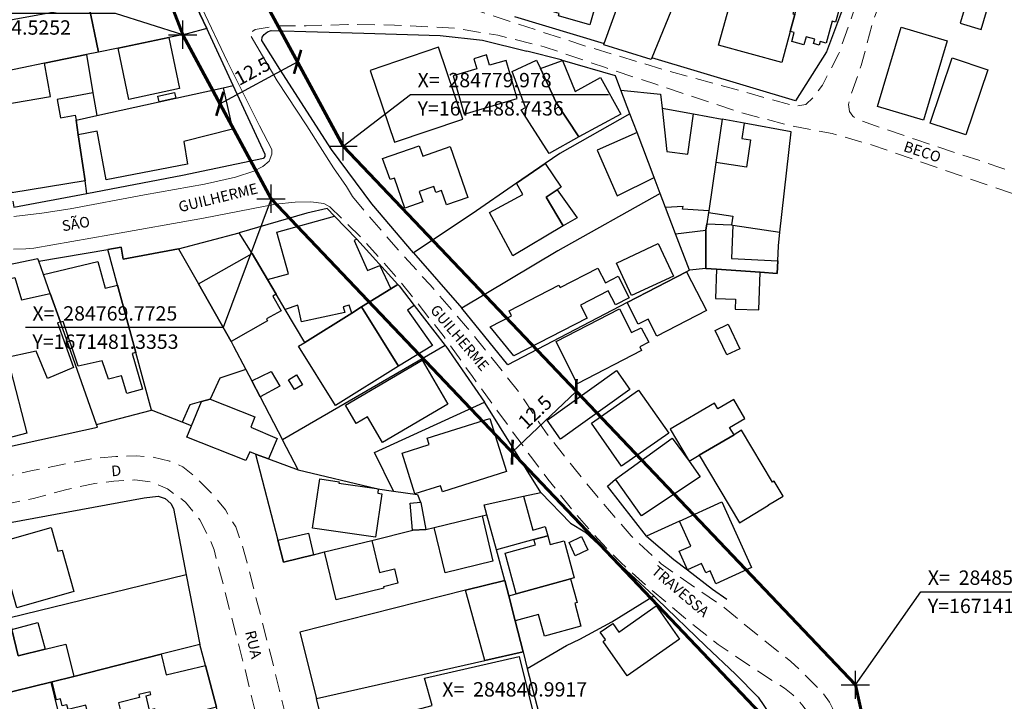
# Model space of a CAD drawing. Units: millimetres. Extents: x 283089 to 285542, y 1668804 to 1671595.
# Drawn here: x 284734 to 284874, y 1671410 to 1671507 of the extents above; entities that cross this region are included whole.
import ezdxf

# ---------------------------------------------------------------- set-up
doc = ezdxf.new("R2010")
doc.units = ezdxf.units.MM
doc.header["$MEASUREMENT"] = 0
doc.header["$PDMODE"] = 2
doc.header["$PDSIZE"] = 2
doc.linetypes.add('HIDDEN', pattern=[0.375, 0.25, -0.125])
for name, color, linetype in [('_COORDENADAS_SIRGAS', 7, 'Continuous'), ('_cotas', 7, 'Continuous'), ('_textos', 7, 'Continuous'), ('Cerca', 8, 'Cerca'), ('Edificacoes', 2, 'Continuous'), ('Muro_Grade', 8, 'Continuous'), ('Topon_de_Vias', 7, 'Continuous')]:
    doc.layers.add(name, color=color, linetype=linetype)
for name, color, linetype, lineweight in [('_traçado viário por coordenadas', 7, 'Continuous', 60), ('Nao_Pavimentada_S_Mfio', 10, 'HIDDEN', 15), ('Pavimentacao_Asfaltica_S_Mfio', 10, 'Continuous', 15)]:
    doc.layers.add(name, color=color, linetype=linetype, lineweight=lineweight)
doc.styles.add('Arial', font='arial.ttf', dxfattribs={"height": 1.5})
doc.styles.get("Standard").update_dxf_attribs({"font": 'arial.ttf'})
doc.linetypes.add('Cerca', pattern='A,10,0,["X",Standard,S=1,R=0,X=0,Y=-0.5],0.1', length=10.1)
doc.dimstyles.new('AEROS UPV', dxfattribs={"dimtxt": 2, "dimasz": 2.5, "dimexe": 1.25, "dimexo": 0.625, "dimtad": 1, "dimdsep": 46, "dimtxsty": 'Standard', "dimblk": 'ARCHTICK', "dimcen": 2.5, "dimadec": 0, "dimazin": 0, "dimtfac": 1, "dimtmove": 0, "dimatfit": 3, "dimfxl": 1, "dimtzin": 0, "dimarcsym": 0})

# ---------------------------------------------------------------- blocks, each defined once
blk = doc.blocks.new('_ArchTick')
at = {"color": 0, "linetype": 'Continuous', "const_width": 0.15}
blk.add_lwpolyline([(-0.5, -0.5), (0.5, 0.5)], dxfattribs=at)
blk = doc.blocks.new('*D436')
at = {"layer": '_COORDENADAS_SIRGAS', "color": 0, "lineweight": -2, "transparency": 16777216}
for p, q in [((284812.54, 1671454.53), (284812.11, 1671454.98)), ((284803.92, 1671445.46), (284812.97, 1671454.08)), ((284803.49, 1671445.91), (284803.05, 1671446.36))]:
    blk.add_line(p, q, dxfattribs=at)
at = {"layer": 'Defpoints', "color": 0, "transparency": 16777216}
for p in [(284812.97, 1671454.08), (284812.97, 1671454.08), (284803.92, 1671445.46)]:
    blk.add_point(p, dxfattribs=at)
at = {"layer": '_COORDENADAS_SIRGAS', "color": 0, "lineweight": -2, "transparency": 16777216, "xscale": 2.5, "yscale": 2.5, "zscale": 2.5}
for p, rotation in [((284812.97, 1671454.08), 43.58262653465801), ((284803.92, 1671445.46), 223.582626534658)]:
    blk.add_blockref('_ArchTick', p, dxfattribs=dict(at, rotation=rotation))
at = {"layer": '_COORDENADAS_SIRGAS', "color": 0, "transparency": 16777216, "insert": (284807.31, 1671450.96), "char_height": 2, "attachment_point": 5, "rotation": 43.5826}
blk.add_mtext('12.5', dxfattribs=at)
blk = doc.blocks.new('*D439')
at = {"layer": '_cotas', "color": 0, "lineweight": -2, "transparency": 16777216}
for p, q in [((284773.23, 1671501.24), (284772.93, 1671501.79)), ((284762.53, 1671494.75), (284773.53, 1671500.69)), ((284762.23, 1671495.3), (284761.93, 1671495.85))]:
    blk.add_line(p, q, dxfattribs=at)
at = {"layer": 'Defpoints', "color": 0, "transparency": 16777216}
for p in [(284773.53, 1671500.69), (284773.53, 1671500.69), (284762.53, 1671494.75)]:
    blk.add_point(p, dxfattribs=at)
at = {"layer": '_cotas', "color": 0, "lineweight": -2, "transparency": 16777216, "xscale": 2.5, "yscale": 2.5, "zscale": 2.5}
for p, rotation in [((284773.53, 1671500.69), 28.37040992737101), ((284762.53, 1671494.75), 208.370409927371)]:
    blk.add_blockref('_ArchTick', p, dxfattribs=dict(at, rotation=rotation))
at = {"layer": '_cotas', "color": 0, "transparency": 16777216, "insert": (284767.25, 1671499.17), "char_height": 2, "attachment_point": 5, "rotation": 28.3704}
blk.add_mtext('12.5', dxfattribs=at)

msp = doc.modelspace()

# ---------------------------------------------------------------- linework, layer by layer
at = {"layer": '_COORDENADAS_SIRGAS'}
for points in [[(284757.27, 1671504.525), (284747.774, 1671507.532), (284719.774, 1671507.532)], [(284779.978, 1671488.744), (284789.52, 1671496.092), (284817.52, 1671496.092)], [(284769.773, 1671481.335), (284763.002, 1671463.093), (284735.002, 1671463.093)], [(284852.478, 1671412.565), (284861.729, 1671425.712), (284889.729, 1671425.712)]]:
    msp.add_lwpolyline(points, dxfattribs=at)
at = {"layer": '_textos'}
for p in [(284757.27, 1671504.525), (284779.978, 1671488.744), (284769.773, 1671481.335), (284852.478, 1671412.565)]:
    msp.add_point(p, dxfattribs=at)
at = {"layer": '_traçado viário por coordenadas'}
for p, q in [((284757.32, 1671504.394), (284743.203, 1671541.748)), ((284779.978, 1671488.744), (284768.717, 1671509.597)), ((284769.773, 1671481.335), (284757.32, 1671504.394)), ((284852.478, 1671412.565), (284779.978, 1671488.744)), ((284841.041, 1671406.451), (284769.773, 1671481.335)), ((284852.478, 1671412.565), (284871.861, 1671326.41))]:
    msp.add_line(p, q, dxfattribs=at)
at = {"layer": 'Cerca', "flags": 128}
for points in [[(284784.471, 1671510.318), (284790.053, 1671510.506), (284797.409, 1671529.939), (284831.468, 1671520.143), (284833.27, 1671519.575), (284849.415, 1671514.492), (284852.647, 1671513.471), (284848.397, 1671502.1), (284844.015, 1671495.151), (284823.665, 1671501.256)], [(284804.228, 1671507.099), (284816.943, 1671503.277)], [(284789.933, 1671473.682), (284784.021, 1671480.588), (284778.334, 1671488.306), (284771.01, 1671499.635), (284768.495, 1671503.695), (284768.542, 1671504.198), (284768.821, 1671504.56), (284769.258, 1671504.926), (284769.816, 1671505.142), (284782.891, 1671504.731), (284793.72, 1671504.431), (284799.683, 1671503.756), (284805.992, 1671502.202)], [(284829.001, 1671471.228), (284828.578, 1671471.008), (284820.173, 1671466.638), (284803.27, 1671457.849)], [(284745.087, 1671449.388), (284752.847, 1671451.427)], [(284822.927, 1671433.612), (284817.403, 1671440.693), (284818.542, 1671441.674)], [(284725.384, 1671434.179), (284751.807, 1671439.014), (284753.823, 1671439.256), (284754.781, 1671438.937), (284755.58, 1671438.239), (284755.96, 1671437.501), (284757.783, 1671428.127)], [(284807.96, 1671439.771), (284812.157, 1671435.436), (284814.197, 1671434.224), (284823.948, 1671425.173)], [(284802.847, 1671427.347), (284801.677, 1671431.659), (284800.316, 1671436.621)], [(284827.577, 1671435.735), (284822.927, 1671433.612)], [(284822.927, 1671433.612), (284826.802, 1671430.29), (284828.709, 1671428.844), (284832.247, 1671426.095), (284834.275, 1671424.666)], [(284757.783, 1671428.127), (284732.679, 1671422.005), (284730.779, 1671421.535), (284729.598, 1671421.255), (284728.518, 1671420.985)], [(284757.783, 1671428.127), (284759.698, 1671418.284)], [(284806.046, 1671414.888), (284811.592, 1671418.153), (284813.486, 1671419.051), (284817.995, 1671421.47), (284823.948, 1671425.173)], [(284823.948, 1671425.173), (284824.387, 1671424.747), (284831.305, 1671418.029), (284835.517, 1671414.099), (284838.702, 1671410.834), (284840.41, 1671408.305), (284841.116, 1671406.118)]]:
    msp.add_lwpolyline(points, dxfattribs=at)
at = {"layer": 'Edificacoes', "flags": 128}
for points in [[(284817.453, 1671512.591), (284816.552, 1671509.422), (284815.943, 1671509.596), (284814.894, 1671505.924), (284810.442, 1671507.196), (284810.535, 1671507.521), (284808.922, 1671507.981), (284809.834, 1671511.175), (284806.924, 1671512.006), (284808.347, 1671516.988), (284811.534, 1671516.077), (284811.06, 1671514.417)], [(284843.263, 1671504.988), (284843.923, 1671507.399), (284846.001, 1671514.965), (284851.616, 1671513.424), (284850.867, 1671510.695), (284849.66, 1671506.298), (284849.173, 1671506.431), (284848.322, 1671503.332), (284847.509, 1671503.555), (284847.367, 1671503.039), (284846.55, 1671503.263), (284846.719, 1671503.879), (284845.503, 1671504.213), (284845.201, 1671503.112), (284843.484, 1671503.583), (284843.828, 1671504.835)], [(284748.135, 1671502.647), (284745.354, 1671502.077), (284743.994, 1671508.669), (284743.897, 1671509.136), (284756.4, 1671511.61), (284757.222, 1671507.913), (284757.757, 1671508.022), (284757.437, 1671509.262), (284758.72, 1671509.61), (284760.71, 1671505.398), (284757.926, 1671504.66), (284755.328, 1671504.128)], [(284820.084, 1671512.051), (284826.421, 1671509.828), (284827.131, 1671509.705), (284823.665, 1671501.256), (284823.563, 1671501.009), (284816.872, 1671503.081), (284816.943, 1671503.277)], [(284842.053, 1671500.596), (284833.121, 1671503.048), (284834.984, 1671509.836), (284835.468, 1671509.704), (284836.297, 1671512.726), (284844.437, 1671510.491), (284843.612, 1671507.485), (284843.923, 1671507.399), (284843.263, 1671504.988)], [(284731.329, 1671499.196), (284731.259, 1671499.186), (284730.004, 1671506.094), (284743.994, 1671508.669), (284745.354, 1671502.077), (284743.644, 1671501.727), (284737.711, 1671500.506)], [(284868.07, 1671508.664), (284867.328, 1671506.156), (284870.291, 1671505.28), (284871.033, 1671507.788)], [(284865.474, 1671503.673), (284862.13, 1671492.433), (284855.6, 1671494.376), (284858.944, 1671505.616)], [(284748.135, 1671502.647), (284755.328, 1671504.128), (284756.833, 1671496.924), (284749.657, 1671495.356)], [(284737.711, 1671500.506), (284743.644, 1671501.727), (284744.574, 1671496.294), (284739.529, 1671495.375), (284739.982, 1671492.77), (284742.067, 1671493.149), (284742.183, 1671492.453), (284742.493, 1671490.362), (284743.454, 1671483.88), (284733.11, 1671482.169), (284732.049, 1671491.312), (284731.689, 1671494.354), (284731.659, 1671494.604), (284738.566, 1671495.766)], [(284783.801, 1671499.46), (284787.256, 1671489.312), (284796.908, 1671492.599), (284793.453, 1671502.747)], [(284797.125, 1671493.31), (284804.62, 1671495.491), (284803.048, 1671500.891), (284800.71, 1671500.211), (284800.289, 1671501.658), (284798.468, 1671501.128), (284798.885, 1671499.695), (284795.55, 1671498.724)], [(284807.366, 1671500.948), (284807.918, 1671499.741), (284810.109, 1671494.949), (284813.343, 1671490.092), (284809.155, 1671487.741), (284805.185, 1671493.912), (284805.792, 1671494.237), (284803.902, 1671499.335)], [(284807.918, 1671499.741), (284810.879, 1671500.819), (284811.043, 1671500.879), (284812.827, 1671496.491), (284816.391, 1671498.481), (284819.274, 1671493.269), (284813.343, 1671490.092), (284810.109, 1671494.949)], [(284871.201, 1671499.562), (284868.117, 1671490.35), (284863.078, 1671492.037), (284866.163, 1671501.248)], [(284742.493, 1671490.362), (284742.183, 1671492.453), (284745.114, 1671493.103), (284753.928, 1671495.024), (284756.279, 1671495.544), (284763.021, 1671497.015), (284764.313, 1671491.151), (284757.42, 1671489.406), (284757.968, 1671486.199), (284746.461, 1671484), (284745.163, 1671490.894)], [(284756.279, 1671495.544), (284753.928, 1671495.024), (284753.749, 1671495.838), (284756.099, 1671496.353)], [(284825.131, 1671494.128), (284825.796, 1671488.003), (284828.786, 1671487.64), (284829.553, 1671493.315), (284833.626, 1671492.566), (284832.723, 1671486.446), (284831.716, 1671479.625), (284828.017, 1671479.852), (284828.114, 1671480.226), (284825.621, 1671480.079), (284824.864, 1671482.062), (284824.003, 1671484.318), (284821.576, 1671490.675), (284820.557, 1671493.346), (284819.29, 1671496.663), (284824.918, 1671496.099)], [(284832.723, 1671486.446), (284831.716, 1671479.625), (284831.677, 1671479.359), (284835.115, 1671478.851), (284834.933, 1671477.62), (284835.135, 1671477.59), (284841.793, 1671476.607), (284843.4, 1671490.769), (284836.739, 1671491.994), (284836.42, 1671489.833), (284837.629, 1671489.654), (284837.061, 1671485.806)], [(284821.576, 1671490.675), (284815.918, 1671488.186), (284818.767, 1671481.735), (284824.003, 1671484.318)], [(284785.572, 1671487.021), (284790.728, 1671488.83), (284791.25, 1671487.342), (284795.115, 1671488.699), (284797.638, 1671481.509), (284794.63, 1671480.454), (284793.92, 1671482.478), (284793.116, 1671482.196), (284792.812, 1671483.065), (284790.749, 1671482.341), (284791.266, 1671480.867), (284788.732, 1671479.978), (284787.233, 1671484.25), (284786.62, 1671484.035)], [(284800.712, 1671479.363), (284805.403, 1671481.904), (284804.525, 1671483.523), (284808.571, 1671486.319), (284810.834, 1671482.963), (284810.273, 1671482.589), (284808.719, 1671481.552), (284811.109, 1671477.476), (284804.012, 1671473.259)], [(284810.273, 1671482.589), (284813.117, 1671478.643), (284811.109, 1671477.476), (284808.719, 1671481.552)], [(284778.758, 1671478.868), (284781.927, 1671475.615), (284781.527, 1671475.433), (284783.412, 1671471.186), (284785.153, 1671471.88), (284786.731, 1671468.594), (284782.589, 1671466.013), (284781.199, 1671465.142), (284780.82, 1671466.264), (284779.97, 1671466.027), (284780.22, 1671465.216), (284774.075, 1671463.932), (284773.566, 1671466.261), (284771.785, 1671465.682), (284770.504, 1671467.843), (284769.264, 1671469.924), (284772.237, 1671470.696), (284770.576, 1671476.611)], [(284827.035, 1671476.375), (284831.314, 1671476.899), (284831.322, 1671471.451), (284829.001, 1671471.228)], [(284831.322, 1671471.451), (284831.314, 1671476.899), (284831.443, 1671477.773), (284834.933, 1671477.62), (284835.135, 1671477.59), (284834.961, 1671472.853), (284841.479, 1671472.556), (284841.398, 1671470.757), (284838.995, 1671470.923), (284832.799, 1671471.35)], [(284748.035, 1671469.094), (284746.665, 1671474.126), (284748.546, 1671474.46), (284748.856, 1671472.795), (284756.679, 1671474.256), (284759.49, 1671469.304), (284764.112, 1671461.131), (284764.484, 1671460.476), (284766.213, 1671457.169), (284762.525, 1671455.94), (284761.171, 1671452.977), (284759.93, 1671452.627), (284758.261, 1671452.167), (284757.219, 1671449.736), (284752.847, 1671451.427), (284750.626, 1671459.6)], [(284818.662, 1671472.218), (284824.587, 1671474.972), (284826.724, 1671470.375), (284820.8, 1671467.62)], [(284739.972, 1671463.852), (284738.532, 1671467.943), (284737.581, 1671470.614), (284745.278, 1671472.468), (284746.294, 1671468.695), (284748.035, 1671469.094), (284750.626, 1671459.6), (284750.122, 1671459.422), (284751.563, 1671454.373), (284749.376, 1671453.782), (284748.629, 1671456.264), (284746.755, 1671455.806), (284745.894, 1671458.412), (284742.473, 1671457.649), (284740.363, 1671463.959)], [(284764.112, 1671461.131), (284759.49, 1671469.304), (284767.083, 1671473.595), (284769.264, 1671469.924), (284770.504, 1671467.843), (284770.013, 1671467.568), (284771.194, 1671465.483), (284769.131, 1671464.316), (284769.281, 1671464.052)], [(284803.461, 1671465.46), (284810.516, 1671469.089), (284810.686, 1671468.758), (284816.027, 1671471.505), (284817.097, 1671469.424), (284818.907, 1671470.355), (284820.464, 1671467.327), (284818.511, 1671466.323), (284817.492, 1671468.304), (284813.584, 1671466.294), (284814.539, 1671464.437), (284804.138, 1671459.088), (284800.776, 1671463.19), (284803.823, 1671464.757)], [(284820.173, 1671466.638), (284828.578, 1671471.008), (284831.423, 1671465.536), (284824.4, 1671461.884), (284823.139, 1671464.309), (284821.757, 1671463.591)], [(284832.799, 1671471.35), (284832.662, 1671467.223), (284835.506, 1671467.128), (284835.46, 1671465.728), (284838.82, 1671465.617), (284838.995, 1671470.923)], [(284738.532, 1671467.943), (284739.972, 1671463.852), (284739.561, 1671463.766), (284741.831, 1671457.477), (284738.121, 1671455.913), (284736.525, 1671459.761), (284731.751, 1671458.74), (284731.295, 1671460.598), (284730.529, 1671460.473), (284728.577, 1671468.416), (284729.416, 1671468.563), (284729.257, 1671469.194), (284733.535, 1671470.168), (284734.456, 1671467.005)], [(284787.711, 1671469.204), (284787.888, 1671469.009), (284790.042, 1671466.233), (284789.108, 1671465.585), (284792.642, 1671460.57), (284787.811, 1671457.629), (284782.589, 1671466.013), (284786.731, 1671468.594)], [(284781.199, 1671465.142), (284782.589, 1671466.013), (284787.811, 1671457.629), (284778.907, 1671452.079), (284773.684, 1671460.461), (284774.566, 1671461.011)], [(284810.121, 1671461.111), (284819.071, 1671465.748), (284820.811, 1671462.388), (284822.162, 1671463.088), (284823.222, 1671461.043), (284821.951, 1671460.384), (284822.213, 1671459.878), (284813.119, 1671455.166)], [(284834.49, 1671463.57), (284836.125, 1671460.099), (284834.272, 1671459.227), (284832.637, 1671462.698)], [(284785.56, 1671446.865), (284783.443, 1671450.483), (284781.809, 1671449.529), (284780.297, 1671452.117), (284791.184, 1671458.479), (284794.811, 1671452.273)], [(284725.086, 1671450.566), (284724.956, 1671451.097), (284724.486, 1671452.977), (284724.056, 1671454.708), (284727.717, 1671455.188), (284728.058, 1671455.238), (284727.958, 1671455.748), (284732.894, 1671457.147), (284735.193, 1671448.144), (284729.795, 1671446.754), (284728.729, 1671451.302)], [(284808.836, 1671450.004), (284818.659, 1671457.01), (284820.559, 1671454.345), (284810.736, 1671447.34)], [(284768.223, 1671453.317), (284767.063, 1671455.548), (284769.803, 1671456.867), (284770.999, 1671454.806)], [(284772.265, 1671455.728), (284773.393, 1671456.401), (284774.229, 1671454.992), (284773.104, 1671454.324)], [(284815.107, 1671449.566), (284821.8, 1671454.255), (284826.066, 1671448.166), (284819.373, 1671443.477)], [(284767.583, 1671445.214), (284766.783, 1671445.514), (284766.197, 1671444.283), (284757.873, 1671447.589), (284758.54, 1671449.226), (284759.93, 1671452.627), (284761.171, 1671452.977), (284767.482, 1671450.463), (284766.93, 1671449.02), (284770.632, 1671447.397), (284769.404, 1671444.534)], [(284826.286, 1671448.747), (284828.933, 1671444.214), (284830.378, 1671445.058), (284835.298, 1671447.932), (284834.68, 1671448.991), (284836.816, 1671450.239), (284835.255, 1671452.912), (284833.002, 1671451.596), (284832.535, 1671452.397)], [(284800.756, 1671450.256), (284803.119, 1671442.729), (284794.044, 1671439.879), (284793.777, 1671440.731), (284790.123, 1671439.584), (284788.311, 1671445.357), (284792.148, 1671446.561), (284791.863, 1671447.467)], [(284818.542, 1671441.674), (284826.528, 1671447.456), (284828.933, 1671444.214), (284830.492, 1671441.981), (284822.223, 1671436.475)], [(284830.378, 1671445.058), (284836.054, 1671435.503), (284840.192, 1671437.961), (284840.16, 1671438.013), (284842.265, 1671439.263), (284840.998, 1671441.397), (284840.731, 1671441.238), (284836.375, 1671448.572), (284835.298, 1671447.932)], [(284784.7, 1671440.332), (284784.86, 1671440.312), (284784.862, 1671440.294), (284784.95, 1671440.282), (284784.868, 1671439.68), (284785.469, 1671439.593), (284784.58, 1671433.46), (284775.663, 1671434.745), (284776.664, 1671441.693), (284779.399, 1671441.299), (284779.37, 1671441.101)], [(284799.936, 1671438.021), (284805.508, 1671439.232), (284806.811, 1671434.469), (284808.579, 1671434.953), (284808.94, 1671433.65), (284806.979, 1671433.11), (284801.677, 1671431.659), (284800.316, 1671436.621)], [(284790.952, 1671438.422), (284790.981, 1671438.362), (284791.663, 1671434.53), (284789.852, 1671434.43), (284789.813, 1671434.428), (284789.472, 1671438.267)], [(284833.578, 1671438.445), (284837.775, 1671429.15), (284832.737, 1671426.875), (284831.921, 1671428.681), (284831.302, 1671428.402), (284830.697, 1671429.741), (284828.709, 1671428.844), (284827.528, 1671431.459), (284829.173, 1671432.201), (284827.577, 1671435.735)], [(284792.883, 1671434.82), (284799.636, 1671436.461), (284801.189, 1671430.046), (284794.432, 1671428.412)], [(284733.79, 1671423.466), (284731.17, 1671432.696), (284738.664, 1671434.822), (284739.615, 1671431.469), (284740.217, 1671431.64), (284741.884, 1671425.764)], [(284775.806, 1671430.979), (284771.539, 1671429.928), (284770.734, 1671433.049), (284775.07, 1671434.017)], [(284808.94, 1671433.65), (284809.274, 1671432.408), (284811.262, 1671432.951), (284812.696, 1671427.704), (284812.171, 1671427.557), (284804.468, 1671425.456), (284802.893, 1671431.203), (284807.185, 1671432.376), (284806.979, 1671433.11)], [(284813.711, 1671433.53), (284814.59, 1671431.659), (284812.841, 1671430.837), (284811.964, 1671432.706)], [(284777.337, 1671431.359), (284784.02, 1671432.999), (284785.141, 1671428.445), (284787.23, 1671428.96), (284787.725, 1671426.949), (284785.69, 1671426.448), (284785.74, 1671426.242), (284779.002, 1671424.583)], [(284797.285, 1671425.937), (284802.847, 1671427.347), (284803.407, 1671425.166), (284804.328, 1671421.605), (284805.448, 1671417.233), (284800.026, 1671416.013)], [(284804.328, 1671421.605), (284803.407, 1671425.166), (284804.468, 1671425.456), (284812.171, 1671427.557), (284813.09, 1671424.211), (284812.755, 1671424.12), (284813.639, 1671420.888), (284808.469, 1671419.475), (284807.638, 1671422.513)], [(284820.194, 1671413.842), (284816.761, 1671418.718), (284817.114, 1671418.966), (284816.376, 1671420.016), (284818.145, 1671421.26), (284819.017, 1671420.02), (284824.285, 1671423.725), (284827.582, 1671419.038)], [(284728.588, 1671420.733), (284728.518, 1671420.985), (284729.598, 1671421.255), (284730.779, 1671421.535), (284732.679, 1671422.005), (284733.07, 1671420.404), (284733.978, 1671416.693), (284737.801, 1671417.623), (284740.742, 1671418.343), (284741.863, 1671413.742), (284738.812, 1671412.972), (284738.612, 1671412.922), (284730.879, 1671411.07)], [(284737.801, 1671417.623), (284733.978, 1671416.693), (284733.07, 1671420.404), (284736.768, 1671421.364)], [(284738.812, 1671412.972), (284741.863, 1671413.742), (284754.238, 1671416.893), (284754.956, 1671413.964), (284760.49, 1671415.312), (284762.061, 1671409.42), (284753.789, 1671407.401), (284753.352, 1671409.192), (284752.575, 1671409.003), (284752.08, 1671411.033), (284752.75, 1671411.196), (284752.653, 1671411.591), (284751.061, 1671411.203), (284751.169, 1671410.76), (284748.198, 1671410.036), (284749.169, 1671406.056), (284744.69, 1671404.964), (284743.542, 1671409.669), (284741.05, 1671409.062), (284740.88, 1671409.761), (284740.206, 1671409.596), (284739.963, 1671410.593), (284739.428, 1671410.462)], [(284807.159, 1671407.469), (284787.911, 1671402.738), (284787.491, 1671402.637), (284786.178, 1671407.965), (284792.559, 1671409.643), (284791.511, 1671413.522), (284804.885, 1671416.587)], [(284732.419, 1671404.618), (284730.879, 1671411.07), (284738.612, 1671412.922), (284740.963, 1671403.288), (284738.321, 1671402.62), (284737.527, 1671405.861)]]:
    msp.add_lwpolyline(points, close=True, dxfattribs=at)
at = {"layer": 'Muro_Grade', "flags": 128}
for points in [[(284760.71, 1671505.398), (284758.72, 1671509.61), (284756.363, 1671514.609)], [(284760.71, 1671505.398), (284757.926, 1671504.66), (284755.328, 1671504.128), (284748.135, 1671502.647), (284745.354, 1671502.077), (284743.644, 1671501.727)], [(284764.439, 1671497.33), (284760.71, 1671505.398)], [(284743.644, 1671501.727), (284737.711, 1671500.506), (284731.329, 1671499.196), (284731.259, 1671499.186), (284731.129, 1671499.166)], [(284743.644, 1671501.727), (284744.574, 1671496.294), (284745.114, 1671493.103)], [(284819.29, 1671496.663), (284818.509, 1671498.709), (284811.043, 1671500.879), (284810.827, 1671500.962), (284805.992, 1671502.202)], [(284743.717, 1671482.084), (284757.224, 1671484.654), (284768.697, 1671487.048), (284768.819, 1671487.133), (284768.941, 1671487.292), (284768.941, 1671487.585), (284764.439, 1671497.33)], [(284745.114, 1671493.103), (284753.928, 1671495.024), (284756.279, 1671495.544), (284763.021, 1671497.015), (284764.439, 1671497.33)], [(284820.557, 1671493.346), (284819.29, 1671496.663)], [(284819.29, 1671496.663), (284824.918, 1671496.099), (284825.131, 1671494.128), (284829.553, 1671493.315), (284833.626, 1671492.566)], [(284820.557, 1671493.346), (284810.637, 1671487.746), (284808.571, 1671486.319), (284804.525, 1671483.523), (284798.263, 1671479.195), (284789.933, 1671473.682), (284796.798, 1671465.839)], [(284824.864, 1671482.062), (284824.003, 1671484.318), (284821.576, 1671490.675), (284820.557, 1671493.346)], [(284743.717, 1671482.084), (284743.454, 1671483.88), (284742.493, 1671490.362), (284742.183, 1671492.453), (284745.114, 1671493.103)], [(284833.626, 1671492.566), (284832.723, 1671486.446), (284831.716, 1671479.625), (284831.677, 1671479.359), (284831.443, 1671477.773), (284831.314, 1671476.899), (284831.322, 1671471.451)], [(284831.322, 1671471.451), (284832.799, 1671471.35), (284838.995, 1671470.923), (284841.398, 1671470.757), (284841.479, 1671472.556), (284841.575, 1671474.686), (284841.793, 1671476.607), (284843.4, 1671490.769), (284836.739, 1671491.994), (284833.626, 1671492.566)], [(284733.25, 1671480.998), (284733.355, 1671480.112), (284743.717, 1671482.084)], [(284824.864, 1671482.062), (284810.35, 1671473.977), (284796.798, 1671465.839)], [(284831.322, 1671471.451), (284829.001, 1671471.228), (284827.035, 1671476.375), (284825.621, 1671480.079), (284824.864, 1671482.062)], [(284787.711, 1671469.204), (284781.927, 1671475.615), (284778.758, 1671478.868), (284777.7, 1671479.948), (284774.834, 1671479.264), (284765.252, 1671476.514)], [(284756.679, 1671474.256), (284765.252, 1671476.514)], [(284787.711, 1671469.204), (284786.731, 1671468.594), (284782.589, 1671466.013), (284781.199, 1671465.142), (284774.566, 1671461.011), (284771.785, 1671465.682), (284770.504, 1671467.843), (284769.264, 1671469.924), (284767.083, 1671473.595), (284765.252, 1671476.514)], [(284736.923, 1671472.483), (284746.665, 1671474.126)], [(284756.679, 1671474.256), (284748.856, 1671472.795), (284748.546, 1671474.46), (284746.665, 1671474.126)], [(284767.583, 1671445.214), (284766.783, 1671445.514), (284766.197, 1671444.283), (284757.873, 1671447.589), (284758.54, 1671449.226), (284757.219, 1671449.736), (284752.847, 1671451.427), (284750.626, 1671459.6), (284748.035, 1671469.094), (284746.665, 1671474.126)], [(284756.679, 1671474.256), (284759.49, 1671469.304), (284764.112, 1671461.131), (284764.484, 1671460.476), (284766.213, 1671457.169), (284767.063, 1671455.548), (284768.223, 1671453.317), (284771.411, 1671447.211)], [(284736.923, 1671472.483), (284736.792, 1671472.83), (284724.964, 1671470.381)], [(284726.493, 1671444.911), (284745.216, 1671449.021), (284745.087, 1671449.388), (284739.972, 1671463.852), (284738.532, 1671467.943), (284737.581, 1671470.614), (284736.923, 1671472.483)], [(284787.711, 1671469.204), (284787.888, 1671469.009), (284790.042, 1671466.233), (284794.408, 1671460.589)], [(284803.27, 1671457.849), (284796.798, 1671465.839)], [(284794.408, 1671460.589), (284771.411, 1671447.211)], [(284794.408, 1671460.589), (284794.513, 1671460.454), (284799.994, 1671452.547)], [(284787.107, 1671439.968), (284784.426, 1671445.432), (284799.994, 1671452.547)], [(284791.663, 1671434.53), (284792.883, 1671434.82), (284799.636, 1671436.461), (284800.316, 1671436.621), (284799.936, 1671438.021), (284805.508, 1671439.232), (284807.96, 1671439.771), (284800.066, 1671452.432), (284799.994, 1671452.547)], [(284773.623, 1671442.975), (284771.411, 1671447.211)], [(284767.583, 1671445.214), (284770.734, 1671433.049), (284771.539, 1671429.928), (284775.806, 1671430.979), (284777.337, 1671431.359), (284784.02, 1671432.999), (284789.852, 1671434.43), (284791.663, 1671434.53)], [(284767.583, 1671445.214), (284769.404, 1671444.534), (284773.623, 1671442.975)], [(284773.623, 1671442.975), (284784.7, 1671440.332), (284784.86, 1671440.312), (284787.107, 1671439.968)], [(284787.107, 1671439.968), (284790.503, 1671439.475), (284790.952, 1671438.422), (284790.981, 1671438.362), (284791.663, 1671434.53)], [(284805.448, 1671417.233), (284804.328, 1671421.605), (284803.407, 1671425.166), (284802.847, 1671427.347), (284797.285, 1671425.937), (284773.864, 1671420.029), (284776.207, 1671410.639)], [(284762.258, 1671408.667), (284762.061, 1671409.42), (284760.49, 1671415.312), (284759.698, 1671418.284), (284754.238, 1671416.893), (284741.863, 1671413.742), (284738.812, 1671412.972), (284738.612, 1671412.922), (284730.879, 1671411.07)], [(284776.207, 1671410.639), (284800.026, 1671416.013), (284805.448, 1671417.233)], [(284805.448, 1671417.233), (284806.046, 1671414.888), (284807.899, 1671407.649)], [(284778.756, 1671400.424), (284776.207, 1671410.639)]]:
    msp.add_lwpolyline(points, dxfattribs=at)
at = {"layer": 'Nao_Pavimentada_S_Mfio', "ltscale": 10, "flags": 128}
for points in [[(285035.195, 1671579.106), (285035.228, 1671578.512), (285035.335, 1671577.35), (285036.074, 1671574.974), (285036.618, 1671573.521), (285037.599, 1671571.903), (285039.733, 1671569.818), (285042.901, 1671567.841), (285044.738, 1671566.922), (285046.36, 1671566.014), (285049.358, 1671564.231), (285050.921, 1671563.034), (285052.386, 1671561.815), (285053.26, 1671561.157), (285054.086, 1671560.228), (285054.844, 1671558.749), (285055.267, 1671557.542), (285055.576, 1671556.291), (285055.744, 1671554.833), (285055.754, 1671553.498), (285055.456, 1671552.433), (285054.892, 1671551.569), (285053.233, 1671549.801), (285051.844, 1671549.063), (285050.28, 1671548.487), (285048.256, 1671547.64), (285043.877, 1671545.825), (285040.726, 1671544.274), (285039.248, 1671543.514), (285037.932, 1671542.605), (285036.636, 1671541.466), (285034.731, 1671539.468), (285033.573, 1671537.895), (285032.443, 1671536.439), (285028.014, 1671528.889), (285025.368, 1671524.297), (285022.948, 1671520.414), (285021.699, 1671518.519), (285020.788, 1671517.25), (285019.68, 1671515.867), (285017.716, 1671513.797), (285016.058, 1671512.249), (285014.723, 1671511.448), (285011.598, 1671510.144), (285008.452, 1671509.396), (285002.459, 1671507.93), (284996.695, 1671506.93), (284991.142, 1671506.176), (284985.478, 1671505.695), (284967.969, 1671504.745), (284962.099, 1671504.679), (284955.387, 1671505.561), (284948.681, 1671507.226), (284942.233, 1671508.966), (284936.635, 1671509.989), (284929.191, 1671511.226), (284920.574, 1671512.703), (284911.513, 1671514.143), (284900.908, 1671516.069), (284893.316, 1671517.714), (284885.007, 1671519.384), (284878.767, 1671520.381), (284873.271, 1671521.064), (284871.498, 1671521.174), (284869.6, 1671521.155), (284866.561, 1671520.784), (284865.185, 1671520.211), (284863.737, 1671519.579), (284862.164, 1671518.788), (284861.204, 1671518.168), (284858.646, 1671515.025), (284856.885, 1671511.6), (284854.861, 1671506.056), (284853.306, 1671500.153), (284851.744, 1671495.651), (284851.512, 1671494.65), (284851.639, 1671493.683), (284852.121, 1671492.989), (284852.707, 1671492.626), (284853.354, 1671492.326), (284861.054, 1671489.687), (284872.929, 1671485.767), (284893.644, 1671478.38), (284906.477, 1671473.273), (284917.935, 1671469.577), (284928.944, 1671466.471), (284941.758, 1671462.696), (284952.371, 1671459.627), (284965.102, 1671455.083), (284974.633, 1671451.827), (284984.735, 1671447.943), (284994.973, 1671444.428), (285004.423, 1671441.296), (285013.098, 1671438.296), (285023.025, 1671434.835), (285033.1, 1671432.187), (285044.533, 1671428.652), (285053.474, 1671425.667), (285056.16, 1671424.874)], [(284764.066, 1671509.571), (284765.462, 1671509.084), (284766.979, 1671509.024), (284774.362, 1671509.234), (284793.742, 1671508.988), (284794.423, 1671508.956), (284796.857, 1671508.591), (284800.56, 1671507.402), (284814.015, 1671503.016), (284825.958, 1671499.41), (284844.069, 1671494.416), (284845.444, 1671494.651), (284846.614, 1671495.722), (284847.804, 1671497.393), (284850.152, 1671501.886), (284853.474, 1671511.34), (284855.456, 1671515.487), (284857.306, 1671518.472), (284858.228, 1671519.879)], [(285056.164, 1671421.942), (285047.573, 1671424.589), (285035.475, 1671428.375), (285019.964, 1671433.125), (285003.835, 1671438.89), (284987.473, 1671444.546), (284972.057, 1671450.1), (284960.561, 1671454.26), (284948.492, 1671458.1), (284936.799, 1671461.35), (284926.257, 1671464.264), (284914.722, 1671467.633), (284905.158, 1671470.852), (284896.411, 1671474.172), (284885.959, 1671478.294), (284876.857, 1671481.296), (284854.737, 1671488.95), (284849.21, 1671490.56), (284843.482, 1671491.619), (284836.369, 1671493.491), (284824.364, 1671497.476), (284817.1, 1671499.874), (284808.585, 1671502.777), (284801.86, 1671504.46), (284795.995, 1671505.418), (284793.215, 1671505.583), (284787.258, 1671505.898), (284780.642, 1671505.964), (284774.763, 1671505.805), (284770.336, 1671505.764), (284767.541, 1671505.269), (284767.193, 1671505.052), (284766.959, 1671504.798), (284766.879, 1671504.472), (284766.96, 1671504.261)], [(284781.292, 1671481.621), (284786.455, 1671475.587), (284792.29, 1671469.125), (284797.599, 1671463.033), (284801.736, 1671457.932), (284805.018, 1671453.785), (284808.601, 1671448.333), (284812.496, 1671443.428), (284816.645, 1671438.352), (284820.749, 1671433.621), (284824.989, 1671429.687), (284829.726, 1671426.381), (284833.916, 1671423.499), (284838.872, 1671419.416), (284843.33, 1671415.889), (284846.614, 1671412.725), (284847.879, 1671411.426), (284848.796, 1671410.12), (284849.219, 1671409.285), (284849.633, 1671408.248), (284849.992, 1671406.848), (284850.185, 1671405.459), (284851.163, 1671399.631), (284852.281, 1671390.739), (284853.704, 1671379.337), (284855.483, 1671371.525), (284857.416, 1671363.836), (284859.348, 1671356.684), (284861.805, 1671350.083), (284864.026, 1671343.982), (284864.811, 1671341.723), (284865.381, 1671340.272), (284865.933, 1671337.331), (284866.095, 1671335.195), (284866.321, 1671333.16), (284866.366, 1671330.767), (284866.52, 1671328.812), (284866.947, 1671327.445), (284867.573, 1671326.074), (284870.397, 1671319.874), (284871.823, 1671316.626), (284873.773, 1671311.719), (284875.024, 1671306.292), (284876.661, 1671300.303), (284878.359, 1671294.325), (284881.062, 1671286.481), (284883.753, 1671279.259), (284886.132, 1671272.134), (284888.072, 1671265.909), (284890.793, 1671259.653), (284892.985, 1671254.892), (284896.645, 1671250.246), (284900.841, 1671246.178), (284904.856, 1671241.801), (284909.293, 1671236.684), (284913.179, 1671233.829), (284918.458, 1671231.458), (284923.455, 1671229.32), (284928.34, 1671226.146), (284932.341, 1671222.403), (284935.246, 1671218.07), (284937.711, 1671213.812), (284939.647, 1671209.365), (284941.252, 1671203.969)], [(284690.615, 1671438.765), (284692.554, 1671437.292), (284694.969, 1671436.672), (284697.572, 1671436.732), (284701.317, 1671437.039), (284706.031, 1671437.593), (284709.299, 1671438.001), (284715.343, 1671438.903), (284722.153, 1671440.009), (284729.599, 1671441.404), (284735.801, 1671442.841), (284741.021, 1671443.902), (284744.78, 1671444.614), (284747.817, 1671444.877), (284750.752, 1671444.938), (284752.748, 1671444.824), (284755.438, 1671444.205), (284757.304, 1671443.425), (284759.186, 1671441.865), (284761.618, 1671439.409), (284763.311, 1671437.314), (284764.774, 1671434.9), (284765.688, 1671432.399), (284766.384, 1671429.826), (284769.983, 1671415.846), (284773.192, 1671402.646), (284776.008, 1671391.239), (284779.403, 1671378.979), (284782.407, 1671367.297), (284785.354, 1671355.239), (284787.503, 1671346.305), (284789.418, 1671339.539), (284791.81, 1671332.845), (284793.448, 1671328.711), (284794.463, 1671325.69), (284795.329, 1671323.635), (284797.219, 1671319.434), (284798.653, 1671316.905), (284800.152, 1671316.071), (284803.089, 1671316.995), (284808.76, 1671319.196), (284814.968, 1671321.505), (284820.442, 1671323.32), (284827.466, 1671325.263), (284831.355, 1671326.073), (284839.482, 1671327.523), (284850.118, 1671328.304), (284859.439, 1671328.51), (284860.542, 1671328.431), (284861.381, 1671328.967), (284861.857, 1671329.994), (284862.144, 1671332.482), (284862.169, 1671336.401), (284860.088, 1671343.67), (284856.887, 1671354.036), (284851.819, 1671373.726), (284849.73, 1671387.716), (284848.368, 1671399.27), (284847.611, 1671403.75), (284847.152, 1671405.686), (284846.28, 1671407.872), (284845.078, 1671409.573), (284843.634, 1671411.14), (284842.423, 1671412.107), (284837.948, 1671414.979), (284833.052, 1671418.273), (284828.138, 1671422.185), (284823.133, 1671426.41), (284819.258, 1671429.874), (284816.011, 1671433.223), (284812.521, 1671437.181), (284808.968, 1671441.641), (284806.482, 1671444.923), (284798.281, 1671456.164), (284794.273, 1671461.775), (284788.168, 1671469.524), (284782.963, 1671475.379), (284778.113, 1671480.201)], [(284806.482, 1671444.923), (284806.258, 1671445.219)], [(284692.911, 1671429.469), (284693.001, 1671430.748), (284693.607, 1671431.732), (284695.313, 1671432.602), (284699.564, 1671433.329), (284708.406, 1671434.356), (284720.884, 1671436.055), (284729.964, 1671437.654), (284736.166, 1671438.932), (284740.88, 1671440.195), (284744.827, 1671441.066), (284747.53, 1671441.372), (284750.509, 1671441.549), (284753.011, 1671441.218), (284755.124, 1671440.28), (284757.67, 1671438.417), (284759.683, 1671435.888), (284761.233, 1671432.954), (284761.712, 1671431.644), (284762.408, 1671429.07), (284766.007, 1671415.09), (284769.216, 1671401.89), (284772.032, 1671390.483), (284775.427, 1671378.223), (284778.431, 1671366.541), (284781.378, 1671354.484), (284783.527, 1671345.549), (284785.442, 1671338.783), (284787.834, 1671332.09), (284789.472, 1671327.955), (284790.487, 1671324.934), (284790.803, 1671324.184), (284793.272, 1671317.977), (284793.91, 1671316.055), (284793.911, 1671314.927), (284793.478, 1671313.958), (284793.162, 1671313.858), (284790.09, 1671312.457), (284786.13, 1671310.832), (284781.221, 1671308.748), (284777.387, 1671307.077), (284771.097, 1671305.199), (284766.922, 1671303.949), (284763.114, 1671303.157), (284758.32, 1671302.552), (284752.585, 1671302.116), (284749.171, 1671301.701), (284745.954, 1671301.304), (284740.453, 1671300.393), (284734.709, 1671299.402), (284729.682, 1671298.806), (284727.978, 1671298.765)]]:
    msp.add_lwpolyline(points, dxfattribs=at)
at = {"layer": 'Pavimentacao_Asfaltica_S_Mfio', "flags": 128}
for points in [[(284733.384, 1671478.837), (284737.356, 1671479.27), (284741.347, 1671479.912), (284751.874, 1671481.858), (284760.336, 1671483.403), (284764.727, 1671484.385), (284767.321, 1671485.246), (284768.637, 1671485.906), (284769.495, 1671486.645), (284769.903, 1671487.633), (284769.873, 1671488.292), (284768.153, 1671491.634), (284763.594, 1671500.682), (284760.004, 1671508.325), (284757.677, 1671513.954), (284753.807, 1671524.247), (284750.632, 1671532.961), (284747.415, 1671542.541), (284744.65, 1671548.221), (284740.479, 1671555.122), (284737.113, 1671559.976), (284734.31, 1671563.324), (284732.942, 1671564.709)], [(284766.96, 1671504.261), (284770.655, 1671498.007), (284774.839, 1671491.633), (284778.605, 1671485.698), (284780.456, 1671483.057), (284781.292, 1671481.621)], [(284733.341, 1671474.21), (284735.083, 1671474.241), (284736.203, 1671474.328), (284746.98, 1671476.224), (284760.204, 1671478.567), (284770.426, 1671480.539), (284773.192, 1671480.828), (284775.403, 1671480.907), (284777.251, 1671480.66), (284778.113, 1671480.201)]]:
    msp.add_lwpolyline(points, dxfattribs=at)

# ---------------------------------------------------------------- texts
at = {"layer": '_COORDENADAS_SIRGAS'}
for s, p in [('Y=1671504.5252', (284720.774, 1671504.532)), ('X=  284779.978', (284790.52, 1671497.092)), ('Y=1671488.7436', (284790.52, 1671493.092)), ('X=  284769.7725', (284736.002, 1671464.093)), ('Y=1671481.3353', (284736.002, 1671460.093)), ('X=  284852.4775', (284862.729, 1671426.712)), ('Y=1671412.5654', (284862.729, 1671422.712)), ('X=  284840.9917', (284794.011, 1671410.914))]:
    msp.add_text(s, height=2.03, dxfattribs=at).set_placement(p)
at = {"layer": 'Topon_de_Vias', "style": 'Arial'}
for s, rotation, p in [('BECO', 341.90529, (284859.172, 1671488.092)), ('GUILHERME', 13.63733, (284756.884, 1671479.404)), ('SÃO', 9.94456, (284740.324, 1671476.708)), ('GUILHERME', 310.29546, (284792.201, 1671465.54)), ('D', 5.0872, (284747.229, 1671442.053)), ('TRAVESSA', 319.53837, (284823.489, 1671428.44)), ('RUA', 283.32006, (284766.089, 1671420.059))]:
    msp.add_text(s, height=1.5, rotation=rotation, dxfattribs=at).set_placement(p)

# ---------------------------------------------------------------- dimensions: what is measured, and where the dimension line sits
at = {"layer": '_COORDENADAS_SIRGAS'}
dim = msp.add_aligned_dim(p1=(284803.916, 1671445.459), p2=(284812.971, 1671454.076), distance=0, dimstyle='AEROS UPV', dxfattribs=at)
dim.commit()
dim.dimension.update_dxf_attribs({"geometry": '*D436', "text_midpoint": (284807.309, 1671450.96)})
at = {"layer": '_cotas'}
dim = msp.add_aligned_dim(p1=(284762.529, 1671494.749), p2=(284773.528, 1671500.688), distance=0, dimstyle='AEROS UPV', dxfattribs=at)
dim.commit()
dim.dimension.update_dxf_attribs({"geometry": '*D439', "text_midpoint": (284767.246, 1671499.167)})

doc.saveas('drawing.dxf')
